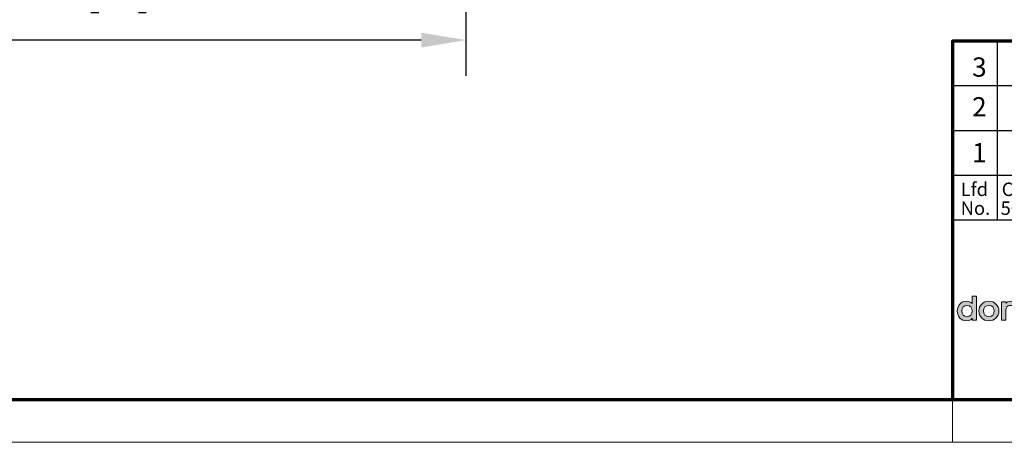
# Model space of a CAD drawing. Units: millimetres. Extents: x 0 to 1189, y 0 to 5864.
# Drawn here: x 895 to 1005, y 5023 to 5070 of the extents above; entities that cross this region are included whole.
import ezdxf

# ---------------------------------------------------------------- set-up
doc = ezdxf.new("R2010")
doc.units = ezdxf.units.MM
for name, color, linetype in [('01_ZRahmen', 7, 'Continuous'), ('Mass', 7, 'Continuous'), ('Schriftfeld', 7, 'Continuous')]:
    doc.layers.add(name, color=color, linetype=linetype)
doc.styles.add('Bemassungstext (DORMA)', font='isocpeur.ttf')
doc.styles.add('SLDTEXTSTYLE1', font='TXT', dxfattribs={"width": 0.605})
doc.styles.get("Standard").update_dxf_attribs({"font": 'arial.ttf'})
doc.dimstyles.new('DORMA_M', dxfattribs={"dimtxt": 3.5, "dimasz": 2.5, "dimexe": 2, "dimexo": 0, "dimgap": 1.5, "dimtad": 1, "dimdec": 8, "dimtxsty": 'Bemassungstext (DORMA)', "dimcen": 0.1, "dimclrt": 256, "dimadec": 8, "dimazin": 2, "dimtfac": 1, "dimtdec": 8, "dimtmove": 0, "dimatfit": 3, "dimfxl": 1, "dimtolj": 1, "dimarcsym": 0})

# ---------------------------------------------------------------- blocks, each defined once
blk = doc.blocks.new('Schriftfeld')
at = {"layer": 'Schriftfeld', "true_color": 0x003594}
h = blk.add_hatch(color=164, dxfattribs=at)
h.dxf.hatch_style = 2
edge = h.paths.add_edge_path()
edge.add_spline(control_points=[(-182.84, 10.71), (-182.99, 10.87), (-183.2, 10.96), (-183.45, 10.96), (-184.04, 10.96), (-184.48, 10.49), (-184.48, 9.87), (-184.48, 9.24), (-184.04, 8.77), (-183.45, 8.77), (-183.14, 8.77), (-182.98, 8.88), (-182.84, 9.05), (-182.84, 9.05), (-182.84, 8.83), (-182.84, 8.83), (-182.84, 8.83), (-182.34, 8.83), (-182.34, 8.83), (-182.34, 8.83), (-182.34, 11.53), (-182.34, 11.53), (-182.34, 11.53), (-182.84, 11.53), (-182.84, 11.53), (-182.84, 11.53), (-182.84, 10.71), (-182.84, 10.71)], knot_values=[0, 0, 0, 0, 1, 1, 1, 2, 2, 2, 3, 3, 3, 4, 4, 4, 5, 5, 5, 6, 6, 6, 7, 7, 7, 8, 8, 8, 9, 9, 9, 9], degree=3, periodic=0)
edge = h.paths.add_edge_path()
edge.add_spline(control_points=[(-183.39, 9.24), (-183.74, 9.24), (-183.98, 9.5), (-183.98, 9.87), (-183.98, 10.23), (-183.74, 10.49), (-183.39, 10.49), (-183.05, 10.49), (-182.81, 10.23), (-182.81, 9.87), (-182.81, 9.5), (-183.05, 9.24), (-183.39, 9.24)], knot_values=[0, 0, 0, 0, 1, 1, 1, 2, 2, 2, 3, 3, 3, 4, 4, 4, 4], degree=3, periodic=0)
h = blk.add_hatch(color=164, dxfattribs=at)
h.dxf.hatch_style = 2
edge = h.paths.add_edge_path()
edge.add_spline(control_points=[(-180.96, 10.96), (-181.59, 10.96), (-182.07, 10.49), (-182.07, 9.87), (-182.07, 9.24), (-181.59, 8.77), (-180.96, 8.77), (-180.32, 8.77), (-179.84, 9.24), (-179.84, 9.87), (-179.84, 10.49), (-180.32, 10.96), (-180.96, 10.96)], knot_values=[0, 0, 0, 0, 1, 1, 1, 2, 2, 2, 3, 3, 3, 4, 4, 4, 4], degree=3, periodic=0)
edge = h.paths.add_edge_path()
edge.add_spline(control_points=[(-180.96, 9.24), (-181.31, 9.24), (-181.56, 9.51), (-181.56, 9.87), (-181.56, 10.23), (-181.31, 10.49), (-180.96, 10.49), (-180.61, 10.49), (-180.35, 10.23), (-180.35, 9.87), (-180.35, 9.51), (-180.61, 9.24), (-180.96, 9.24)], knot_values=[0, 0, 0, 0, 1, 1, 1, 2, 2, 2, 3, 3, 3, 4, 4, 4, 4], degree=3, periodic=0)
h = blk.add_hatch(color=164, dxfattribs=at)
h.dxf.hatch_style = 2
edge = h.paths.add_edge_path()
edge.add_spline(control_points=[(-179.07, 10.73), (-179.07, 10.73), (-179.07, 10.9), (-179.07, 10.9), (-179.07, 10.9), (-179.56, 10.9), (-179.56, 10.9), (-179.56, 10.9), (-179.56, 8.83), (-179.56, 8.83), (-179.56, 8.83), (-179.06, 8.83), (-179.06, 8.83), (-179.06, 8.83), (-179.06, 9.97), (-179.06, 9.97), (-179.06, 10.28), (-178.88, 10.48), (-178.61, 10.48), (-178.5, 10.48), (-178.38, 10.46), (-178.29, 10.42), (-178.29, 10.42), (-178.18, 10.91), (-178.18, 10.91), (-178.27, 10.94), (-178.38, 10.96), (-178.51, 10.96), (-178.74, 10.96), (-178.93, 10.88), (-179.07, 10.73)], knot_values=[0, 0, 0, 0, 1, 1, 1, 2, 2, 2, 3, 3, 3, 4, 4, 4, 5, 5, 5, 6, 6, 6, 7, 7, 7, 8, 8, 8, 9, 9, 9, 10, 10, 10, 10], degree=3, periodic=0)
at = {"layer": '01_ZRahmen', "color": 7}
for p, q in [((-180, 20), (-180, 40)), ((-142, 35), (-185, 35)), ((-142, 30), (-185, 30)), ((-142, 25), (-185, 25)), ((0, 20), (-185, 20)), ((-185, 0), (0, 0)), ((-185, 0), (0, 0))]:
    blk.add_line(p, q, dxfattribs=at)
at = {"layer": '01_ZRahmen', "color": 7, "lineweight": 70}
blk.add_lwpolyline([(0, 0), (0, 40), (-185, 40), (-185, 0)], close=True, dxfattribs=at)
at = {"layer": 'Schriftfeld', "color": 164, "lineweight": 0, "true_color": 0x003594}
for points, knots in [([(-182.84, 10.71), (-182.99, 10.87), (-183.2, 10.96), (-183.45, 10.96), (-184.04, 10.96), (-184.48, 10.49), (-184.48, 9.87), (-184.48, 9.24), (-184.04, 8.77), (-183.45, 8.77), (-183.14, 8.77), (-182.98, 8.88), (-182.84, 9.05), (-182.84, 9.05), (-182.84, 8.83), (-182.84, 8.83), (-182.84, 8.83), (-182.34, 8.83), (-182.34, 8.83), (-182.34, 8.83), (-182.34, 11.53), (-182.34, 11.53), (-182.34, 11.53), (-182.84, 11.53), (-182.84, 11.53), (-182.84, 11.53), (-182.84, 10.71), (-182.84, 10.71)], [0, 0, 0, 0, 1, 1, 1, 2, 2, 2, 3, 3, 3, 4, 4, 4, 5, 5, 5, 6, 6, 6, 7, 7, 7, 8, 8, 8, 9, 9, 9, 9]), ([(-183.39, 9.24), (-183.74, 9.24), (-183.98, 9.5), (-183.98, 9.87), (-183.98, 10.23), (-183.74, 10.49), (-183.39, 10.49), (-183.05, 10.49), (-182.81, 10.23), (-182.81, 9.87), (-182.81, 9.5), (-183.05, 9.24), (-183.39, 9.24)], [0, 0, 0, 0, 1, 1, 1, 2, 2, 2, 3, 3, 3, 4, 4, 4, 4]), ([(-180.96, 10.96), (-181.59, 10.96), (-182.07, 10.49), (-182.07, 9.87), (-182.07, 9.24), (-181.59, 8.77), (-180.96, 8.77), (-180.32, 8.77), (-179.84, 9.24), (-179.84, 9.87), (-179.84, 10.49), (-180.32, 10.96), (-180.96, 10.96)], [0, 0, 0, 0, 1, 1, 1, 2, 2, 2, 3, 3, 3, 4, 4, 4, 4]), ([(-180.96, 9.24), (-181.31, 9.24), (-181.56, 9.51), (-181.56, 9.87), (-181.56, 10.23), (-181.31, 10.49), (-180.96, 10.49), (-180.61, 10.49), (-180.35, 10.23), (-180.35, 9.87), (-180.35, 9.51), (-180.61, 9.24), (-180.96, 9.24)], [0, 0, 0, 0, 1, 1, 1, 2, 2, 2, 3, 3, 3, 4, 4, 4, 4]), ([(-179.07, 10.73), (-179.07, 10.73), (-179.07, 10.9), (-179.07, 10.9), (-179.07, 10.9), (-179.56, 10.9), (-179.56, 10.9), (-179.56, 10.9), (-179.56, 8.83), (-179.56, 8.83), (-179.56, 8.83), (-179.06, 8.83), (-179.06, 8.83), (-179.06, 8.83), (-179.06, 9.97), (-179.06, 9.97), (-179.06, 10.28), (-178.88, 10.48), (-178.61, 10.48), (-178.5, 10.48), (-178.38, 10.46), (-178.29, 10.42), (-178.29, 10.42), (-178.18, 10.91), (-178.18, 10.91), (-178.27, 10.94), (-178.38, 10.96), (-178.51, 10.96), (-178.74, 10.96), (-178.93, 10.88), (-179.07, 10.73)], [0, 0, 0, 0, 1, 1, 1, 2, 2, 2, 3, 3, 3, 4, 4, 4, 5, 5, 5, 6, 6, 6, 7, 7, 7, 8, 8, 8, 9, 9, 9, 10, 10, 10, 10])]:
    blk.add_open_spline(points, degree=3, knots=knots, dxfattribs=at)
at = {"layer": '01_ZRahmen', "attachment_point": 1}
for s, insert, char_height in [('3', (-182.83, 38.19), 2.15), ('2', (-182.83, 33.75), 2.15), ('1', (-182.83, 28.63), 2.15), ('Lfd', (-184.1, 24.21), 1.5), ('No.', (-184.1, 22.1), 1.5), ('50000000xxxx', (-179.64, 22.1), 1.5)]:
    blk.add_mtext(s, dxfattribs=dict(at, insert=insert, char_height=char_height))
at = {"layer": '01_ZRahmen', "insert": (-179.52, 24.21), "char_height": 1.5, "attachment_point": 1, "style": 'SLDTEXTSTYLE1'}
blk.add_mtext('Change No.', dxfattribs=at)
blk = doc.blocks.new('DIN A0_ZRahmen')
at = {"layer": '01_ZRahmen', "color": 1, "lineweight": 20}
blk.add_line((998.8, 0), (998.8, 4.8), dxfattribs=at)
blk.add_lwpolyline([(1188.6, 0), (1188.6, 840.6), (0, 840.6), (0, 0)], close=True, dxfattribs=at)
at = {"layer": '01_ZRahmen', "lineweight": 70}
blk.add_lwpolyline([(1183.8, 4.8), (1183.8, 835.8), (19.8, 835.8), (19.8, 4.8)], close=True, dxfattribs=at)
at = {"layer": '01_ZRahmen'}
blk.add_blockref('Schriftfeld', (1183.8, 4.8), dxfattribs=at)
blk = doc.blocks.new('*D324')
at = {"layer": 'Defpoints', "color": 0, "transparency": 16777216}
for p in [(867.44, 5105.83), (944.44, 5104.64), (867.44, 5067.92)]:
    blk.add_point(p, dxfattribs=at)
at = {"layer": 'Mass', "color": 0, "lineweight": -2, "transparency": 16777216}
for p, q in [((867.44, 5105.83), (867.44, 5063.92)), ((944.44, 5104.64), (944.44, 5063.93)), ((939.44, 5067.93), (872.44, 5067.92))]:
    blk.add_line(p, q, dxfattribs=at)
at = {"layer": 'Mass', "color": 0, "transparency": 16777216}
for points in [[(872.44, 5068.75), (872.44, 5067.09), (867.44, 5067.92)], [(939.44, 5068.76), (939.44, 5067.09), (944.44, 5067.93)]]:
    blk.add_solid(points, dxfattribs=at)
at = {"layer": 'Mass', "transparency": 16777216, "insert": (905.94, 5074.42), "char_height": 7, "attachment_point": 5, "rotation": 0.006, "style": 'Bemassungstext (DORMA)'}
blk.add_mtext('\\A1;77', dxfattribs=at)

msp = doc.modelspace()

# ---------------------------------------------------------------- block references
at = {"layer": '01_ZRahmen'}
msp.add_blockref('DIN A0_ZRahmen', (0, 5022.99995), dxfattribs=at)

# ---------------------------------------------------------------- dimensions: what is measured, and where the dimension line sits
at = {"layer": 'Mass'}
dim = msp.add_linear_dim(base=(867.44161523, 5067.9185284), p1=(944.43763969, 5104.64406867), p2=(867.4376401, 5105.83193665), angle=0.006007319, dimstyle='DORMA_M', override={"dimdec": 0}, dxfattribs=at)
dim.commit()
dim.dimension.update_dxf_attribs({"geometry": '*D324', "text_midpoint": (905.94087082, 5074.42256499)})

doc.saveas('drawing.dxf')
